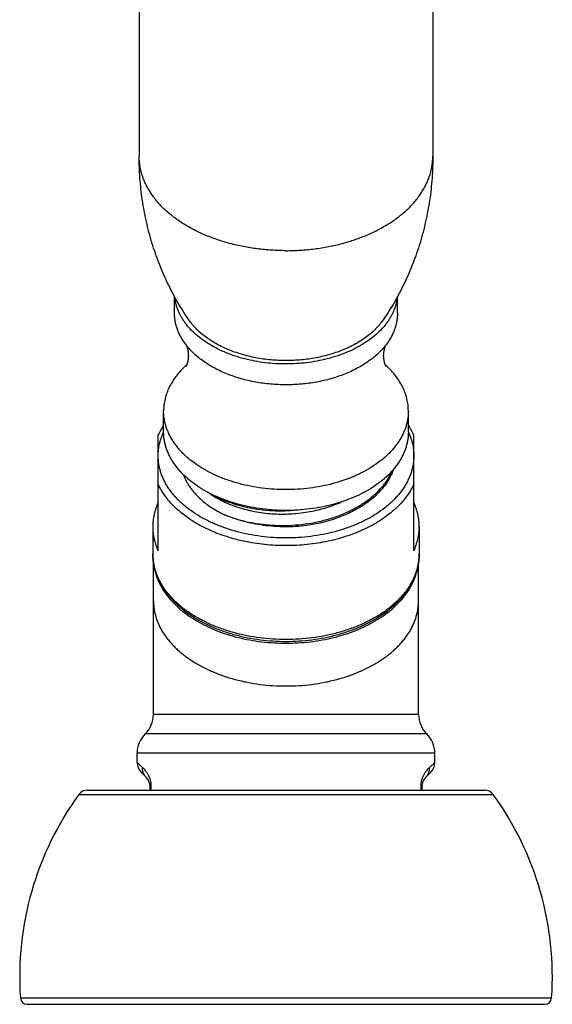
# Model space of a CAD drawing. Units: inches. Extents: x -0.6 to 22.5, y 5.7 to 12.9.
# Drawn here: x 20.5 to 22.4, y 5.7 to 9.3 of the extents above; entities that cross this region are included whole.
import ezdxf

# ---------------------------------------------------------------- set-up
doc = ezdxf.new("R2010")
doc.units = ezdxf.units.IN
doc.header["$LTSCALE"] = 1.21
doc.header["$MEASUREMENT"] = 0
doc.layers.get('0').update_dxf_attribs({"linetype": 'CONTINUOUS'})

msp = doc.modelspace()

# ---------------------------------------------------------------- linework, layer by layer
at = {"color": 7, "linetype": 'CONTINUOUS'}
for p, q in [((20.9149, 10.4401), (20.9149, 8.7662)), ((21.9949, 10.4401), (21.9949, 8.7662)), ((21.0449, 8.1898), (21.0449, 8.2506)), ((21.8649, 8.1898), (21.8649, 8.2505)), ((21.0871, 8.0734), (21.0879, 8.072)), ((21.0049, 7.7539), (21.0049, 7.8305)), ((21.9049, 7.7539), (21.9049, 7.8305)), ((20.9849, 7.3163), (20.9849, 7.7421)), ((21.9249, 7.3163), (21.9249, 7.7421)), ((20.9649, 7.4054), (20.9649, 7.3058)), ((21.9449, 7.4054), (21.9449, 7.3058)), ((20.9674, 6.7155), (20.9674, 7.2745)), ((21.9424, 6.7155), (21.9424, 7.2745)), ((21.9424, 6.7155), (20.9674, 6.7155)), ((20.9074, 6.5387), (20.9074, 6.5727)), ((22.0024, 6.5387), (22.0024, 6.5727)), ((20.9403, 6.4851), (20.9221, 6.5033)), ((21.9878, 6.5033), (21.9696, 6.4851)), ((20.9549, 6.4375), (20.9549, 6.4498)), ((21.9549, 6.4498), (21.9549, 6.4375)), ((20.7251, 6.4375), (22.1848, 6.4375)), ((20.5031, 5.6505), (22.4068, 5.6505))]:
    msp.add_line(p, q, dxfattribs=at)
at = {"color": 9, "linetype": 'CONTINUOUS'}
for p, q in [((21.9724, 6.6441), (20.9374, 6.6441)), ((22.0024, 6.5727), (20.9074, 6.5727)), ((20.9275, 6.5205), (20.9074, 6.5387)), ((22.0024, 6.5387), (21.9824, 6.5205)), ((20.9549, 6.4498), (20.9597, 6.4498)), ((20.9597, 6.4375), (20.9597, 6.4498)), ((21.9549, 6.4498), (21.9502, 6.4498)), ((21.9502, 6.4498), (21.9502, 6.4375)), ((20.6927, 6.4209), (22.2171, 6.4209)), ((20.4781, 5.6738), (22.4318, 5.6738))]:
    msp.add_line(p, q, dxfattribs=at)
at = {"color": 7, "linetype": 'CONTINUOUS'}
for centre, radius, start, end in [((21.2822, 8.2229), 0.2458, 217.5187, 217.8692), ((21.6281, 8.2225), 0.2452, 322.1317, 322.5775), ((21.3115, 7.7512), 0.3329, 131.8329, 132.7394), ((21.599, 7.7518), 0.3321, 47.3294, 48.1721), ((20.8674, 6.7155), 0.1, 314.427, 360), ((22.0424, 6.7155), 0.1, 180, 225.573), ((21.0074, 6.5727), 0.1, 134.427, 180), ((21.9024, 6.5727), 0.1, 0, 45.573), ((20.9574, 6.5387), 0.05, 179.9999, 224.9999), ((21.9524, 6.5387), 0.05, 315.0001, 0.0001), ((20.9049, 6.4498), 0.05, 0, 45), ((22.0049, 6.4498), 0.05, 135, 180), ((21.6175, 5.7509), 1.142, 144.0755, 183.8724), ((20.7251, 6.3975), 0.04, 90, 144.0755), ((22.1848, 6.3975), 0.04, 35.9245, 90), ((21.2924, 5.7509), 1.142, 356.1276, 35.9245), ((20.5031, 5.6755), 0.025, 183.8724, 270), ((22.4068, 5.6755), 0.025, 270, 356.1276)]:
    msp.add_arc(centre, radius, start, end, dxfattribs=at)
for points, knots in [([(21.0978, 8.1646), (21.0831, 8.1859), (21.0553, 8.23), (21.0187, 8.2995), (20.9872, 8.3723), (20.9611, 8.4478), (20.9406, 8.5256), (20.9258, 8.6049), (20.9169, 8.6853), (20.9149, 8.7393), (20.9149, 8.7662)], [0, 0, 0, 0, 0.121519, 0.244621, 0.368935, 0.494165, 0.620073, 0.746461, 0.873155, 1, 1, 1, 1]), ([(21.9949, 8.7662), (21.9949, 8.7393), (21.993, 8.6853), (21.9841, 8.6049), (21.9693, 8.5256), (21.9488, 8.4478), (21.9227, 8.3723), (21.8912, 8.2995), (21.8546, 8.23), (21.8268, 8.1859), (21.8121, 8.1646)], [0, 0, 0, 0, 0.126845, 0.253538, 0.379926, 0.505834, 0.631064, 0.755378, 0.878482, 1, 1, 1, 1]), ([(21.864, 8.2487), (21.8636, 8.2446), (21.8624, 8.2363), (21.8598, 8.224), (21.8562, 8.2118), (21.8518, 8.1998), (21.8465, 8.1879), (21.8403, 8.1761), (21.8333, 8.1646), (21.8227, 8.1493), (21.8073, 8.1309), (21.786, 8.1103), (21.7617, 8.091), (21.7348, 8.0733), (21.7055, 8.0573), (21.6739, 8.0431), (21.6404, 8.031), (21.6053, 8.0208), (21.5689, 8.0129), (21.5315, 8.0071), (21.4934, 8.0037), (21.455, 8.0025), (21.4165, 8.0036), (21.3785, 8.0071), (21.341, 8.0129), (21.3046, 8.0208), (21.2695, 8.0309), (21.236, 8.0431), (21.2045, 8.0573), (21.1751, 8.0733), (21.1482, 8.091), (21.1239, 8.1102), (21.1026, 8.1309), (21.0872, 8.1493), (21.0767, 8.1645), (21.0696, 8.1761), (21.0634, 8.1878), (21.0581, 8.1997), (21.0537, 8.2118), (21.0501, 8.224), (21.0475, 8.2363), (21.0463, 8.2445), (21.0459, 8.2487)], [0, 0, 0, 0, 0.012035, 0.024159, 0.036407, 0.048812, 0.061404, 0.074209, 0.087252, 0.100553, 0.127984, 0.156611, 0.18648, 0.217591, 0.249901, 0.283335, 0.317783, 0.353114, 0.389174, 0.425796, 0.462797, 0.499991, 0.537185, 0.574188, 0.61081, 0.646871, 0.682203, 0.716652, 0.750087, 0.782399, 0.813512, 0.843383, 0.872011, 0.899444, 0.912745, 0.925789, 0.938595, 0.951187, 0.963592, 0.975841, 0.987965, 1, 1, 1, 1]), ([(21.0873, 8.0732), (21.0839, 8.0776), (21.0774, 8.0867), (21.0688, 8.1008), (21.0615, 8.1151), (21.0555, 8.1298), (21.0508, 8.1446), (21.0474, 8.1596), (21.0454, 8.1747), (21.0449, 8.1848), (21.0449, 8.1898)], [0, 0, 0, 0, 0.133464, 0.263759, 0.391191, 0.516125, 0.638984, 0.760236, 0.880396, 1, 1, 1, 1]), ([(21.8649, 8.1898), (21.8649, 8.1848), (21.8645, 8.1747), (21.8625, 8.1597), (21.8591, 8.1447), (21.8545, 8.13), (21.8485, 8.1154), (21.8412, 8.101), (21.8327, 8.087), (21.8263, 8.0779), (21.8228, 8.0735)], [0, 0, 0, 0, 0.119632, 0.239818, 0.36109, 0.483959, 0.608892, 0.736311, 0.866578, 1, 1, 1, 1]), ([(21.4549, 8.0153), (21.4362, 8.0153), (21.4082, 8.0166), (21.3712, 8.0209), (21.3439, 8.0254), (21.3172, 8.0312), (21.2913, 8.0382), (21.2662, 8.0463), (21.242, 8.0556), (21.219, 8.066), (21.1972, 8.0774), (21.1767, 8.0899), (21.1576, 8.1032), (21.1401, 8.1174), (21.1242, 8.1323), (21.1101, 8.148), (21.1017, 8.159), (21.0978, 8.1646)], [0, 0, 0, 0, 0.14009, 0.209622, 0.278524, 0.346597, 0.413652, 0.479515, 0.544025, 0.607042, 0.668447, 0.728147, 0.786076, 0.842203, 0.89653, 0.9491, 1, 1, 1, 1]), ([(21.8121, 8.1646), (21.8082, 8.159), (21.7998, 8.148), (21.7857, 8.1323), (21.7698, 8.1174), (21.7523, 8.1032), (21.7332, 8.0899), (21.7127, 8.0774), (21.6909, 8.066), (21.6679, 8.0556), (21.6437, 8.0463), (21.6186, 8.0382), (21.5926, 8.0312), (21.566, 8.0254), (21.5387, 8.0209), (21.5017, 8.0166), (21.4737, 8.0153), (21.4549, 8.0153)], [0, 0, 0, 0, 0.0509, 0.10347, 0.157797, 0.213924, 0.271853, 0.331553, 0.392958, 0.455975, 0.520485, 0.586348, 0.653403, 0.721476, 0.790378, 0.85991, 1, 1, 1, 1]), ([(21.0879, 8.072), (21.0881, 8.0717), (21.0885, 8.0709), (21.089, 8.0697), (21.0897, 8.0682), (21.0906, 8.0657), (21.0918, 8.0622), (21.0931, 8.0574), (21.0943, 8.0521), (21.0951, 8.0463), (21.0957, 8.0401), (21.0958, 8.036), (21.0958, 8.0338)], [0, 0, 0, 0, 0.029001, 0.064521, 0.106134, 0.153388, 0.263022, 0.389935, 0.530656, 0.681347, 0.838537, 1, 1, 1, 1]), ([(21.8217, 8.072), (21.8174, 8.0665), (21.8082, 8.0556), (21.7929, 8.0402), (21.776, 8.0256), (21.7576, 8.0117), (21.7377, 7.9987), (21.7165, 7.9866), (21.694, 7.9755), (21.6704, 7.9654), (21.6458, 7.9563), (21.6203, 7.9484), (21.5939, 7.9417), (21.5669, 7.9361), (21.5394, 7.9317), (21.5115, 7.9286), (21.4833, 7.9267), (21.4549, 7.9261), (21.4266, 7.9267), (21.3984, 7.9286), (21.3705, 7.9317), (21.343, 7.9361), (21.316, 7.9417), (21.2896, 7.9484), (21.2641, 7.9563), (21.2395, 7.9654), (21.2159, 7.9755), (21.1934, 7.9866), (21.1722, 7.9987), (21.1523, 8.0117), (21.1339, 8.0256), (21.117, 8.0402), (21.1017, 8.0556), (21.0925, 8.0665), (21.0882, 8.072)], [0, 0, 0, 0, 0.025757, 0.052336, 0.079765, 0.108055, 0.137198, 0.167172, 0.197942, 0.229461, 0.26167, 0.294503, 0.327884, 0.361732, 0.395961, 0.430478, 0.46519, 0.499999, 0.534808, 0.569519, 0.604037, 0.638265, 0.672114, 0.705495, 0.738328, 0.770538, 0.802057, 0.832827, 0.862801, 0.891944, 0.920234, 0.947664, 0.974243, 1, 1, 1, 1]), ([(21.8141, 8.0338), (21.8141, 8.0361), (21.8142, 8.0406), (21.8149, 8.0472), (21.8159, 8.0534), (21.817, 8.0582), (21.818, 8.0617), (21.8189, 8.0647), (21.8199, 8.0674), (21.8209, 8.0697), (21.8215, 8.071), (21.822, 8.0721), (21.8223, 8.0727), (21.8225, 8.0729)], [0, 0, 0, 0, 0.169608, 0.334084, 0.490627, 0.634884, 0.700937, 0.762227, 0.868383, 0.912191, 0.949081, 0.978521, 1, 1, 1, 1]), ([(21.0958, 8.0338), (21.0958, 8.0325), (21.0958, 8.03), (21.0955, 8.0261), (21.0952, 8.0224), (21.0947, 8.0187), (21.0941, 8.0152), (21.0935, 8.0119), (21.0927, 8.0087), (21.0919, 8.0058), (21.0911, 8.0032), (21.0903, 8.0012), (21.0898, 7.9998), (21.0894, 7.9988), (21.089, 7.9979), (21.0886, 7.9971), (21.0883, 7.9964), (21.088, 7.9958), (21.0877, 7.9953), (21.0875, 7.9949), (21.0874, 7.9947), (21.0873, 7.9945), (21.0872, 7.9944), (21.0872, 7.9943), (21.0871, 7.9942), (21.0871, 7.9942), (21.0871, 7.9942), (21.0871, 7.9941), (21.0871, 7.9941), (21.0871, 7.9941), (21.0871, 7.9941)], [0, 0, 0, 0, 0.094902, 0.188521, 0.28042, 0.370154, 0.457111, 0.540453, 0.619313, 0.69287, 0.760381, 0.82109, 0.848655, 0.874234, 0.897727, 0.919035, 0.938059, 0.95471, 0.968896, 0.980525, 0.985352, 0.989505, 0.992974, 0.995749, 0.99782, 0.999177, 0.99981, 0.999853, 0.999856, 1, 1, 1, 1]), ([(21.8226, 7.9945), (21.8226, 7.9944), (21.8227, 7.9944), (21.8227, 7.9943), (21.8228, 7.9942), (21.8228, 7.9942), (21.8228, 7.9941), (21.8228, 7.9942), (21.8228, 7.9942), (21.8227, 7.9943), (21.8227, 7.9944), (21.8226, 7.9945), (21.8225, 7.9947), (21.8223, 7.995), (21.8221, 7.9954), (21.8218, 7.996), (21.8215, 7.9967), (21.8211, 7.9975), (21.8207, 7.9984), (21.8203, 7.9993), (21.8199, 8.0004), (21.8192, 8.0021), (21.8185, 8.0043), (21.8176, 8.0073), (21.8167, 8.0105), (21.816, 8.014), (21.8153, 8.0177), (21.8148, 8.0216), (21.8144, 8.0256), (21.8141, 8.0297), (21.8141, 8.0324), (21.8141, 8.0338)], [0, 0, 0, 0, 0.003748, 0.006614, 0.008609, 0.009744, 0.01003, 0.010581, 0.011959, 0.014151, 0.017142, 0.02092, 0.025471, 0.030782, 0.043635, 0.059372, 0.077877, 0.099036, 0.122739, 0.14887, 0.177307, 0.20793, 0.27526, 0.349934, 0.431038, 0.517654, 0.608753, 0.70329, 0.800384, 0.899464, 1, 1, 1, 1]), ([(21.0855, 7.9957), (21.0791, 7.9898), (21.067, 7.9777), (21.0507, 7.9583), (21.0368, 7.9382), (21.0271, 7.9208), (21.0207, 7.9066), (21.0165, 7.896), (21.0129, 7.8852), (21.01, 7.8744), (21.0078, 7.8635), (21.0061, 7.8525), (21.0052, 7.8415), (21.0049, 7.8342), (21.0049, 7.8305)], [0, 0, 0, 0, 0.138079, 0.271476, 0.400493, 0.525568, 0.586825, 0.647323, 0.707156, 0.766422, 0.825227, 0.883681, 0.941902, 1, 1, 1, 1]), ([(21.9049, 7.8305), (21.9049, 7.8342), (21.9047, 7.8416), (21.9037, 7.8526), (21.9021, 7.8635), (21.8998, 7.8745), (21.8969, 7.8853), (21.8933, 7.8961), (21.8891, 7.9068), (21.8827, 7.921), (21.873, 7.9384), (21.859, 7.9585), (21.8426, 7.9779), (21.8305, 7.9901), (21.8241, 7.996)], [0, 0, 0, 0, 0.058084, 0.116292, 0.174734, 0.233527, 0.292784, 0.352609, 0.413102, 0.474356, 0.599433, 0.728463, 0.861885, 1, 1, 1, 1]), ([(21.9049, 7.8305), (21.9049, 7.8258), (21.9046, 7.8163), (21.9029, 7.8021), (21.9002, 7.788), (21.8964, 7.774), (21.8916, 7.7601), (21.8857, 7.7464), (21.8787, 7.7329), (21.8708, 7.7197), (21.8618, 7.7067), (21.8519, 7.694), (21.8409, 7.6816), (21.8291, 7.6696), (21.8164, 7.658), (21.7981, 7.643), (21.773, 7.6253), (21.7402, 7.6063), (21.7048, 7.5894), (21.6669, 7.5748), (21.627, 7.5628), (21.5854, 7.5532), (21.5426, 7.5464), (21.499, 7.5422), (21.4549, 7.5408), (21.4109, 7.5422), (21.3673, 7.5464), (21.3245, 7.5532), (21.2829, 7.5628), (21.243, 7.5748), (21.2051, 7.5894), (21.1696, 7.6063), (21.1369, 7.6253), (21.1118, 7.643), (21.0935, 7.658), (21.0808, 7.6696), (21.0689, 7.6816), (21.058, 7.694), (21.0481, 7.7067), (21.0391, 7.7197), (21.0311, 7.7329), (21.0242, 7.7464), (21.0183, 7.7601), (21.0134, 7.774), (21.0096, 7.788), (21.0069, 7.8021), (21.0053, 7.8163), (21.0049, 7.8258), (21.0049, 7.8305)], [0, 0, 0, 0, 0.01209, 0.024223, 0.036436, 0.04877, 0.06126, 0.073942, 0.086844, 0.099994, 0.113415, 0.127126, 0.141143, 0.155476, 0.170133, 0.185119, 0.216069, 0.248305, 0.281754, 0.316309, 0.351827, 0.388146, 0.425081, 0.462435, 0.5, 0.537565, 0.574919, 0.611854, 0.648173, 0.683691, 0.718246, 0.751695, 0.783931, 0.814881, 0.829867, 0.844524, 0.858857, 0.872874, 0.886585, 0.900006, 0.913156, 0.926058, 0.93874, 0.95123, 0.963564, 0.975777, 0.98791, 1, 1, 1, 1]), ([(21.0048, 7.7784), (21.001, 7.7725), (20.9939, 7.7607), (20.9877, 7.7483), (20.9849, 7.7421)], [0, 0, 0, 0, 0.504596, 1, 1, 1, 1]), ([(21.9249, 7.7421), (21.9222, 7.7483), (21.916, 7.7607), (21.9089, 7.7725), (21.9051, 7.7783)], [0, 0, 0, 0, 0.495405, 1, 1, 1, 1]), ([(21.9049, 7.7539), (21.9049, 7.7492), (21.9046, 7.7397), (21.9029, 7.7255), (21.9002, 7.7114), (21.8964, 7.6974), (21.8916, 7.6835), (21.8857, 7.6698), (21.8787, 7.6563), (21.8708, 7.6431), (21.8618, 7.6301), (21.8519, 7.6174), (21.8409, 7.605), (21.8291, 7.593), (21.8164, 7.5814), (21.7981, 7.5664), (21.773, 7.5487), (21.7402, 7.5296), (21.7048, 7.5128), (21.6669, 7.4982), (21.627, 7.4862), (21.5854, 7.4766), (21.5426, 7.4698), (21.499, 7.4656), (21.4549, 7.4642), (21.4109, 7.4656), (21.3673, 7.4698), (21.3245, 7.4766), (21.2829, 7.4862), (21.243, 7.4982), (21.2051, 7.5128), (21.1696, 7.5296), (21.1369, 7.5487), (21.1118, 7.5664), (21.0935, 7.5814), (21.0808, 7.593), (21.0689, 7.605), (21.058, 7.6174), (21.0481, 7.6301), (21.0391, 7.6431), (21.0311, 7.6563), (21.0242, 7.6698), (21.0183, 7.6835), (21.0134, 7.6974), (21.0096, 7.7114), (21.0069, 7.7255), (21.0053, 7.7397), (21.0049, 7.7492), (21.0049, 7.7539)], [0, 0, 0, 0, 0.01209, 0.024223, 0.036436, 0.04877, 0.06126, 0.073942, 0.086844, 0.099994, 0.113415, 0.127126, 0.141143, 0.155476, 0.170133, 0.185119, 0.216069, 0.248305, 0.281754, 0.316309, 0.351827, 0.388146, 0.425081, 0.462435, 0.5, 0.537565, 0.574919, 0.611854, 0.648173, 0.683691, 0.718246, 0.751695, 0.783931, 0.814881, 0.829867, 0.844524, 0.858857, 0.872874, 0.886585, 0.900006, 0.913156, 0.926058, 0.93874, 0.95123, 0.963564, 0.975777, 0.98791, 1, 1, 1, 1]), ([(21.077, 7.597), (21.0784, 7.5934), (21.0812, 7.5861), (21.0863, 7.5753), (21.0921, 7.5647), (21.1008, 7.5507), (21.1135, 7.5337), (21.1314, 7.5144), (21.1518, 7.4962), (21.1745, 7.4792), (21.1995, 7.4636), (21.2171, 7.4542), (21.2263, 7.4498)], [0, 0, 0, 0, 0.054368, 0.109542, 0.165621, 0.222693, 0.340054, 0.462121, 0.589145, 0.721207, 0.858227, 1, 1, 1, 1]), ([(21.2263, 7.4498), (21.2398, 7.4443), (21.2606, 7.4368), (21.2892, 7.4286), (21.3114, 7.4233), (21.3342, 7.4188), (21.3651, 7.4139), (21.4046, 7.4101), (21.4525, 7.4091), (21.5003, 7.4117), (21.5476, 7.418), (21.5861, 7.4262), (21.616, 7.4345), (21.6378, 7.4416), (21.6589, 7.4494), (21.6793, 7.4581), (21.699, 7.4675), (21.7178, 7.4776), (21.7356, 7.4885), (21.7525, 7.5), (21.7684, 7.5121), (21.7878, 7.5288), (21.8053, 7.5468), (21.8204, 7.566), (21.8303, 7.5806), (21.8389, 7.5956), (21.8438, 7.6058), (21.846, 7.611)], [0, 0, 0, 0, 0.06296, 0.095304, 0.128147, 0.161431, 0.195093, 0.263275, 0.332163, 0.401193, 0.469803, 0.537448, 0.570755, 0.603634, 0.636032, 0.667897, 0.699185, 0.729857, 0.759883, 0.789236, 0.817902, 0.845873, 0.899725, 0.925671, 0.950998, 0.975755, 1, 1, 1, 1]), ([(21.8507, 7.6162), (21.8485, 7.6099), (21.8432, 7.5972), (21.8335, 7.5787), (21.8217, 7.5608), (21.8033, 7.5374), (21.7814, 7.5157), (21.7566, 7.496), (21.7362, 7.4819), (21.7143, 7.4687), (21.6911, 7.4567), (21.6667, 7.4457), (21.6412, 7.4358), (21.6147, 7.4272), (21.5874, 7.4198), (21.5594, 7.4137), (21.5405, 7.4105), (21.5309, 7.4092)], [0, 0, 0, 0, 0.050887, 0.102999, 0.15654, 0.211667, 0.327011, 0.38741, 0.449595, 0.513522, 0.57911, 0.646254, 0.714821, 0.784659, 0.855595, 0.927442, 1, 1, 1, 1]), ([(21.508, 7.4668), (21.4928, 7.4649), (21.4621, 7.4623), (21.4159, 7.462), (21.37, 7.4653), (21.325, 7.472), (21.2886, 7.4806), (21.2605, 7.489), (21.2402, 7.4962), (21.2205, 7.504), (21.1956, 7.5153), (21.1777, 7.5251), (21.1663, 7.5321)], [0, 0, 0, 0, 0.130002, 0.260662, 0.390855, 0.519494, 0.645562, 0.707356, 0.768175, 0.827927, 0.886532, 1, 1, 1, 1]), ([(21.1764, 7.5262), (21.1838, 7.521), (21.1992, 7.5111), (21.224, 7.4978), (21.2506, 7.486), (21.2788, 7.4759), (21.3085, 7.4673), (21.3393, 7.4606), (21.3711, 7.4556), (21.4035, 7.4525), (21.4363, 7.4512), (21.4693, 7.4519), (21.5022, 7.4545), (21.5347, 7.4589), (21.5665, 7.4652), (21.5975, 7.4733), (21.6273, 7.4831), (21.6465, 7.4909), (21.6559, 7.4951)], [0, 0, 0, 0, 0.054003, 0.110168, 0.168378, 0.228465, 0.290225, 0.353415, 0.417771, 0.483004, 0.548813, 0.61489, 0.680921, 0.746597, 0.811618, 0.875699, 0.938572, 1, 1, 1, 1]), ([(20.9849, 7.4945), (20.9817, 7.4873), (20.9773, 7.4764), (20.9727, 7.4616), (20.9699, 7.4504), (20.9677, 7.4392), (20.9661, 7.428), (20.9652, 7.4167), (20.9649, 7.4091), (20.9649, 7.4054)], [0, 0, 0, 0, 0.255892, 0.381898, 0.506833, 0.630898, 0.754302, 0.877266, 1, 1, 1, 1]), ([(21.9449, 7.4054), (21.9449, 7.4091), (21.9447, 7.4167), (21.9438, 7.428), (21.9422, 7.4392), (21.94, 7.4504), (21.9372, 7.4616), (21.9326, 7.4764), (21.9282, 7.4873), (21.9249, 7.4945)], [0, 0, 0, 0, 0.122734, 0.245698, 0.369102, 0.493167, 0.618102, 0.744108, 1, 1, 1, 1]), ([(21.5309, 7.4092), (21.5178, 7.4075), (21.4914, 7.4052), (21.4516, 7.4041), (21.4118, 7.4056), (21.3724, 7.4096), (21.3338, 7.416), (21.2964, 7.4248), (21.2605, 7.4359), (21.2375, 7.4449), (21.2263, 7.4498)], [0, 0, 0, 0, 0.127625, 0.25591, 0.384135, 0.511575, 0.637527, 0.761319, 0.882328, 1, 1, 1, 1]), ([(20.9649, 7.4054), (20.9649, 7.4016), (20.9652, 7.3941), (20.9661, 7.3828), (20.9677, 7.3716), (20.9699, 7.3603), (20.9727, 7.3492), (20.9773, 7.3343), (20.9817, 7.3235), (20.9849, 7.3163)], [0, 0, 0, 0, 0.122734, 0.245698, 0.369102, 0.493167, 0.618102, 0.744108, 1, 1, 1, 1]), ([(21.9249, 7.3163), (21.9282, 7.3235), (21.9326, 7.3343), (21.9372, 7.3492), (21.94, 7.3603), (21.9422, 7.3716), (21.9438, 7.3828), (21.9447, 7.3941), (21.9449, 7.4016), (21.9449, 7.4054)], [0, 0, 0, 0, 0.255892, 0.381898, 0.506833, 0.630898, 0.754302, 0.877266, 1, 1, 1, 1]), ([(20.9649, 7.3058), (20.9649, 7.3004), (20.9654, 7.2896), (20.9672, 7.2734), (20.9703, 7.2573), (20.9745, 7.2414), (20.98, 7.2257), (20.9866, 7.2102), (20.9943, 7.195), (21.0032, 7.1801), (21.0132, 7.1656), (21.028, 7.1465), (21.0447, 7.1285), (21.0632, 7.1115), (21.0781, 7.0991), (21.0939, 7.0873), (21.1105, 7.076), (21.1279, 7.0653), (21.1524, 7.0516), (21.1848, 7.0361), (21.2258, 7.0202), (21.269, 7.0071), (21.314, 6.9967), (21.3602, 6.9892), (21.4074, 6.9847), (21.4549, 6.9832), (21.5025, 6.9847), (21.5497, 6.9892), (21.5959, 6.9967), (21.6409, 7.0071), (21.6841, 7.0202), (21.7251, 7.0361), (21.7575, 7.0516), (21.782, 7.0653), (21.7994, 7.076), (21.816, 7.0873), (21.8318, 7.0991), (21.8467, 7.1115), (21.8651, 7.1285), (21.8819, 7.1465), (21.8967, 7.1656), (21.9067, 7.1801), (21.9155, 7.195), (21.9233, 7.2102), (21.9299, 7.2257), (21.9354, 7.2414), (21.9396, 7.2573), (21.9427, 7.2734), (21.9445, 7.2896), (21.9449, 7.3004), (21.9449, 7.3058)], [0, 0, 0, 0, 0.012567, 0.025166, 0.037829, 0.050588, 0.063472, 0.07651, 0.089727, 0.103149, 0.116796, 0.130688, 0.159253, 0.17396, 0.188956, 0.204243, 0.219823, 0.235692, 0.251847, 0.28497, 0.319109, 0.354145, 0.389927, 0.426289, 0.463045, 0.5, 0.536956, 0.573711, 0.610073, 0.645856, 0.680891, 0.715031, 0.748153, 0.764308, 0.780177, 0.795757, 0.811045, 0.82604, 0.840747, 0.869312, 0.883204, 0.896851, 0.910273, 0.92349, 0.936528, 0.949412, 0.962171, 0.974834, 0.987433, 1, 1, 1, 1]), ([(20.9696, 7.2612), (20.9703, 7.2564), (20.972, 7.2468), (20.9757, 7.2325), (20.9804, 7.2183), (20.9861, 7.2043), (20.9927, 7.1905), (21.0004, 7.1769), (21.0091, 7.1635), (21.022, 7.1459), (21.0406, 7.1246), (21.0661, 7.1007), (21.095, 7.0785), (21.1268, 7.0581), (21.1615, 7.0397), (21.1987, 7.0234), (21.238, 7.0094), (21.2791, 6.9977), (21.3218, 6.9886), (21.3655, 6.982), (21.41, 6.978), (21.4549, 6.9767), (21.4998, 6.978), (21.5444, 6.982), (21.5881, 6.9886), (21.6308, 6.9977), (21.6719, 7.0094), (21.7112, 7.0234), (21.7484, 7.0397), (21.783, 7.0581), (21.8149, 7.0785), (21.8438, 7.1007), (21.8693, 7.1246), (21.8879, 7.1459), (21.9008, 7.1635), (21.9095, 7.1769), (21.9171, 7.1905), (21.9238, 7.2043), (21.9295, 7.2183), (21.9342, 7.2325), (21.9379, 7.2468), (21.9396, 7.2564), (21.9403, 7.2612)], [0, 0, 0, 0, 0.01203, 0.024166, 0.036441, 0.048884, 0.061523, 0.074383, 0.087484, 0.100846, 0.128398, 0.157133, 0.187087, 0.218252, 0.250583, 0.284001, 0.3184, 0.35365, 0.389604, 0.426097, 0.462956, 0.5, 0.537044, 0.573903, 0.610396, 0.646349, 0.6816, 0.715999, 0.749417, 0.781748, 0.812913, 0.842867, 0.871602, 0.899154, 0.912516, 0.925617, 0.938477, 0.951116, 0.963559, 0.975834, 0.98797, 1, 1, 1, 1])]:
    msp.add_open_spline(points, degree=3, knots=knots, dxfattribs=at)
at = {"color": 9, "linetype": 'CONTINUOUS'}
for points, knots in [([(21.4549, 8.4191), (21.4373, 8.4191), (21.4021, 8.4202), (21.3497, 8.4252), (21.2984, 8.4335), (21.2485, 8.4449), (21.2006, 8.4594), (21.1552, 8.4769), (21.1194, 8.4939), (21.0923, 8.5088), (21.067, 8.5243), (21.0432, 8.5411), (21.0212, 8.5592), (21.0059, 8.5732), (20.9917, 8.5876), (20.9787, 8.6024), (20.9667, 8.6176), (20.956, 8.6332), (20.9464, 8.6491), (20.9381, 8.6653), (20.931, 8.6817), (20.9251, 8.6984), (20.9206, 8.7152), (20.9173, 8.7321), (20.9154, 8.7492), (20.9149, 8.7606), (20.9149, 8.7662)], [0, 0, 0, 0, 0.07513, 0.149836, 0.223705, 0.296342, 0.367378, 0.436485, 0.503383, 0.53594, 0.567869, 0.629767, 0.659739, 0.689053, 0.717719, 0.745751, 0.773173, 0.800014, 0.826315, 0.852119, 0.877481, 0.902462, 0.927129, 0.951556, 0.975819, 1, 1, 1, 1]), ([(21.4549, 8.4191), (21.4726, 8.4191), (21.5078, 8.4202), (21.5602, 8.4252), (21.6115, 8.4335), (21.6614, 8.4449), (21.7093, 8.4594), (21.7547, 8.4769), (21.7905, 8.4939), (21.8175, 8.5088), (21.8429, 8.5243), (21.8667, 8.5411), (21.8887, 8.5592), (21.904, 8.5732), (21.9181, 8.5876), (21.9312, 8.6024), (21.9432, 8.6176), (21.9539, 8.6332), (21.9635, 8.6491), (21.9718, 8.6653), (21.9789, 8.6817), (21.9847, 8.6984), (21.9893, 8.7152), (21.9925, 8.7321), (21.9945, 8.7492), (21.9949, 8.7606), (21.9949, 8.7662)], [0, 0, 0, 0, 0.07513, 0.149836, 0.223705, 0.296342, 0.367378, 0.436485, 0.503383, 0.53594, 0.567869, 0.629767, 0.659739, 0.689053, 0.717719, 0.745751, 0.773173, 0.800014, 0.826315, 0.852119, 0.877481, 0.902462, 0.927129, 0.951556, 0.975819, 1, 1, 1, 1]), ([(20.9849, 7.6658), (20.9849, 7.6695), (20.9852, 7.6769), (20.9861, 7.6879), (20.9877, 7.6989), (20.9898, 7.7098), (20.9927, 7.7207), (20.9961, 7.7315), (21.0001, 7.7423), (21.0032, 7.7493), (21.0048, 7.7528)], [0, 0, 0, 0, 0.122642, 0.245525, 0.368862, 0.492884, 0.617808, 0.74384, 0.871176, 1, 1, 1, 1]), ([(21.905, 7.7528), (21.9067, 7.7493), (21.9098, 7.7423), (21.9138, 7.7315), (21.9172, 7.7207), (21.92, 7.7098), (21.9222, 7.6989), (21.9238, 7.6879), (21.9247, 7.6769), (21.9249, 7.6695), (21.9249, 7.6658)], [0, 0, 0, 0, 0.128824, 0.25616, 0.382192, 0.507116, 0.631138, 0.754475, 0.877358, 1, 1, 1, 1]), ([(21.9249, 7.6658), (21.9249, 7.6609), (21.9246, 7.651), (21.9229, 7.6362), (21.92, 7.6214), (21.9161, 7.6068), (21.911, 7.5923), (21.9048, 7.578), (21.8976, 7.5639), (21.8893, 7.55), (21.8799, 7.5365), (21.8695, 7.5232), (21.8581, 7.5103), (21.8457, 7.4978), (21.8324, 7.4857), (21.8133, 7.4699), (21.7871, 7.4514), (21.7529, 7.4316), (21.7159, 7.414), (21.6763, 7.3988), (21.6346, 7.3862), (21.5912, 7.3762), (21.5465, 7.369), (21.501, 7.3647), (21.4549, 7.3632), (21.4089, 7.3647), (21.3634, 7.369), (21.3187, 7.3762), (21.2753, 7.3862), (21.2336, 7.3988), (21.194, 7.414), (21.157, 7.4316), (21.1227, 7.4514), (21.0966, 7.4699), (21.0774, 7.4857), (21.0641, 7.4978), (21.0518, 7.5103), (21.0404, 7.5232), (21.03, 7.5365), (21.0206, 7.55), (21.0123, 7.5639), (21.0051, 7.578), (20.9989, 7.5923), (20.9938, 7.6068), (20.9899, 7.6214), (20.987, 7.6362), (20.9853, 7.651), (20.9849, 7.6609), (20.9849, 7.6658)], [0, 0, 0, 0, 0.01209, 0.024223, 0.036436, 0.04877, 0.06126, 0.073942, 0.086844, 0.099994, 0.113415, 0.127126, 0.141143, 0.155476, 0.170133, 0.185119, 0.216069, 0.248305, 0.281754, 0.316308, 0.351827, 0.388146, 0.425081, 0.462435, 0.5, 0.537565, 0.574919, 0.611854, 0.648173, 0.683692, 0.718246, 0.751695, 0.783931, 0.814881, 0.829867, 0.844524, 0.858857, 0.872874, 0.886585, 0.900006, 0.913156, 0.926058, 0.93874, 0.95123, 0.963564, 0.975777, 0.98791, 1, 1, 1, 1]), ([(21.9249, 7.5615), (21.9212, 7.5533), (21.9126, 7.537), (21.8969, 7.5138), (21.8784, 7.4914), (21.8572, 7.4701), (21.8334, 7.45), (21.8072, 7.4311), (21.7788, 7.4137), (21.7482, 7.3978), (21.7158, 7.3835), (21.6817, 7.3709), (21.6462, 7.3602), (21.6094, 7.3513), (21.5717, 7.3443), (21.5332, 7.3393), (21.4942, 7.3362), (21.4549, 7.3352), (21.4157, 7.3362), (21.3767, 7.3393), (21.3382, 7.3443), (21.3004, 7.3513), (21.2637, 7.3602), (21.2281, 7.3709), (21.1941, 7.3835), (21.1616, 7.3978), (21.1311, 7.4137), (21.1026, 7.4311), (21.0764, 7.45), (21.0527, 7.4701), (21.0314, 7.4914), (21.013, 7.5138), (20.9973, 7.537), (20.9887, 7.5533), (20.9849, 7.5615)], [0, 0, 0, 0, 0.024706, 0.05022, 0.076645, 0.104049, 0.132471, 0.161921, 0.192383, 0.223816, 0.256161, 0.28934, 0.323261, 0.357818, 0.392897, 0.428374, 0.464119, 0.5, 0.535881, 0.571626, 0.607103, 0.642182, 0.676739, 0.71066, 0.743839, 0.776184, 0.807617, 0.838079, 0.867529, 0.895951, 0.923355, 0.94978, 0.975294, 1, 1, 1, 1]), ([(21.9449, 7.3058), (21.9449, 7.3006), (21.9445, 7.2903), (21.9428, 7.2749), (21.9398, 7.2595), (21.9357, 7.2442), (21.9304, 7.2291), (21.924, 7.2142), (21.9164, 7.1995), (21.9077, 7.1851), (21.898, 7.1709), (21.8871, 7.1571), (21.8753, 7.1437), (21.8624, 7.1306), (21.8485, 7.118), (21.8286, 7.1015), (21.807, 7.0863), (21.784, 7.0722), (21.7595, 7.0587), (21.727, 7.0432), (21.6857, 7.0274), (21.6423, 7.0142), (21.597, 7.0038), (21.5504, 6.9964), (21.5029, 6.9918), (21.4549, 6.9903), (21.407, 6.9918), (21.3595, 6.9964), (21.3129, 7.0038), (21.2676, 7.0142), (21.2242, 7.0274), (21.1829, 7.0432), (21.1504, 7.0587), (21.1259, 7.0722), (21.1029, 7.0863), (21.0813, 7.1015), (21.0614, 7.118), (21.0475, 7.1306), (21.0346, 7.1437), (21.0228, 7.1571), (21.0119, 7.1709), (21.0022, 7.1851), (20.9935, 7.1995), (20.9859, 7.2142), (20.9795, 7.2291), (20.9742, 7.2442), (20.9701, 7.2595), (20.9671, 7.2749), (20.9653, 7.2903), (20.9649, 7.3006), (20.9649, 7.3058)], [0, 0, 0, 0, 0.01209, 0.024222, 0.036435, 0.048769, 0.061259, 0.073941, 0.086843, 0.099993, 0.113414, 0.127125, 0.141141, 0.155473, 0.170131, 0.185116, 0.216065, 0.23203, 0.248308, 0.281758, 0.316311, 0.351829, 0.388147, 0.425082, 0.462435, 0.5, 0.537565, 0.574918, 0.611853, 0.648171, 0.683689, 0.718242, 0.751692, 0.76797, 0.783935, 0.814884, 0.829869, 0.844527, 0.858859, 0.872875, 0.886586, 0.900007, 0.913157, 0.926059, 0.938741, 0.951231, 0.963565, 0.975778, 0.98791, 1, 1, 1, 1]), ([(20.9674, 7.1333), (20.9674, 7.1282), (20.9678, 7.1179), (20.9696, 7.1025), (20.9725, 7.0872), (20.9766, 7.072), (20.9819, 7.057), (20.9883, 7.0422), (20.9958, 7.0275), (21.0045, 7.0132), (21.0142, 6.9991), (21.025, 6.9854), (21.0368, 6.972), (21.0496, 6.959), (21.0634, 6.9464), (21.0832, 6.9301), (21.1104, 6.9109), (21.1459, 6.8903), (21.1843, 6.872), (21.2253, 6.8563), (21.2686, 6.8432), (21.3136, 6.8329), (21.3599, 6.8254), (21.4072, 6.8209), (21.4549, 6.8194), (21.5027, 6.8209), (21.5499, 6.8254), (21.5963, 6.8329), (21.6413, 6.8432), (21.6845, 6.8563), (21.7256, 6.872), (21.764, 6.8903), (21.7995, 6.9109), (21.8266, 6.9301), (21.8465, 6.9464), (21.8603, 6.959), (21.8731, 6.972), (21.8849, 6.9854), (21.8957, 6.9991), (21.9054, 7.0132), (21.9141, 7.0275), (21.9216, 7.0422), (21.928, 7.057), (21.9332, 7.072), (21.9373, 7.0872), (21.9403, 7.1025), (21.942, 7.1179), (21.9424, 7.1282), (21.9424, 7.1333)], [0, 0, 0, 0, 0.012091, 0.024223, 0.036436, 0.04877, 0.06126, 0.073942, 0.086844, 0.099994, 0.113415, 0.127126, 0.141143, 0.155476, 0.170133, 0.185119, 0.216069, 0.248305, 0.281754, 0.316309, 0.351827, 0.388146, 0.425081, 0.462435, 0.5, 0.537565, 0.574919, 0.611854, 0.648173, 0.683691, 0.718246, 0.751695, 0.783931, 0.814881, 0.829867, 0.844524, 0.858857, 0.872874, 0.886585, 0.900006, 0.913156, 0.926058, 0.93874, 0.95123, 0.963564, 0.975777, 0.987909, 1, 1, 1, 1]), ([(20.9403, 6.4851), (20.9392, 6.4863), (20.937, 6.4886), (20.9343, 6.4925), (20.9319, 6.4967), (20.93, 6.5012), (20.9286, 6.5058), (20.9277, 6.5106), (20.9273, 6.5155), (20.9274, 6.5188), (20.9275, 6.5205)], [0, 0, 0, 0, 0.123181, 0.24656, 0.370329, 0.494658, 0.619694, 0.745551, 0.872307, 1, 1, 1, 1]), ([(20.9597, 6.4498), (20.9597, 6.4524), (20.9595, 6.4562), (20.9591, 6.4606), (20.9587, 6.4631), (20.9584, 6.4655), (20.9578, 6.4685), (20.957, 6.4719), (20.9561, 6.4751), (20.9543, 6.481), (20.9518, 6.4874), (20.9485, 6.4939), (20.946, 6.4981), (20.9436, 6.502), (20.9404, 6.5065), (20.9353, 6.5128), (20.9306, 6.5177), (20.9275, 6.5205)], [0, 0, 0, 0, 0.096789, 0.144263, 0.167623, 0.190684, 0.235829, 0.279569, 0.321814, 0.362522, 0.510504, 0.576403, 0.637564, 0.694441, 0.747425, 0.843087, 1, 1, 1, 1]), ([(21.9824, 6.5205), (21.981, 6.5192), (21.9779, 6.5163), (21.9734, 6.5113), (21.9695, 6.5065), (21.9663, 6.502), (21.9629, 6.4967), (21.9597, 6.4907), (21.9567, 6.484), (21.9546, 6.4782), (21.9531, 6.4729), (21.9521, 6.4685), (21.9514, 6.4649), (21.9509, 6.4613), (21.9505, 6.4575), (21.9502, 6.4536), (21.9502, 6.4511), (21.9502, 6.4498)], [0, 0, 0, 0, 0.073281, 0.156967, 0.252617, 0.305598, 0.362473, 0.48947, 0.560629, 0.637512, 0.720438, 0.764177, 0.80932, 0.855729, 0.903197, 0.951402, 1, 1, 1, 1]), ([(21.9696, 6.4851), (21.9707, 6.4863), (21.9728, 6.4886), (21.9756, 6.4925), (21.978, 6.4967), (21.9799, 6.5012), (21.9813, 6.5058), (21.9822, 6.5106), (21.9826, 6.5155), (21.9825, 6.5188), (21.9824, 6.5205)], [0, 0, 0, 0, 0.123181, 0.24656, 0.370329, 0.494658, 0.619694, 0.745551, 0.872307, 1, 1, 1, 1])]:
    msp.add_open_spline(points, degree=3, knots=knots, dxfattribs=at)

doc.saveas('drawing.dxf')
